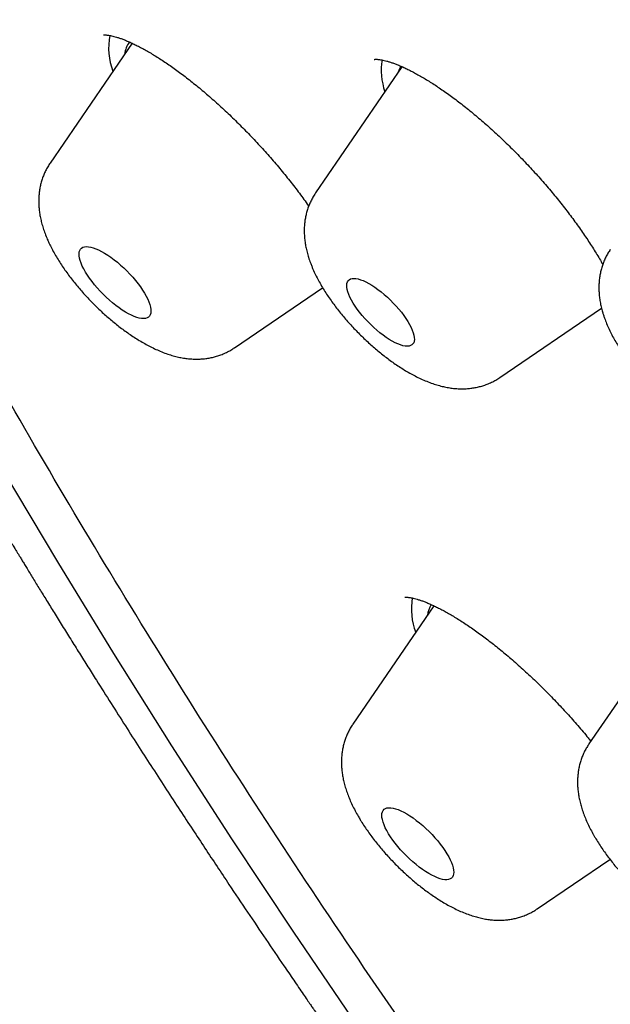
# Model space of a CAD drawing. Units: millimetres. Extents: x 8 to 436, y 12 to 574.
# Drawn here: x 335 to 341, y 212 to 221 of the extents above; entities that cross this region are included whole.
import ezdxf

# ---------------------------------------------------------------- set-up
doc = ezdxf.new("R2010")
doc.units = ezdxf.units.MM

msp = doc.modelspace()

# ---------------------------------------------------------------- linework, layer by layer
at = {"color": 7, "linetype": 'Continuous', "lineweight": 30}
for p, q in [((336.2246, 220.9973), (335.4575, 219.8774)), ((338.7477, 220.7782), (337.9405, 219.5996)), ((337.94, 219.5989), (337.9405, 219.5996)), ((337.1812, 218.1495), (338.0057, 218.7113)), ((339.6642, 217.8718), (340.6142, 218.5191)), ((340.6156, 218.5152), (340.6106, 218.5167)), ((339.0466, 215.7364), (338.2889, 214.63)), ((341.2945, 215.6097), (340.4965, 214.4445)), ((340.0125, 212.9022), (340.6925, 213.3655))]:
    msp.add_line(p, q, dxfattribs=at)
at = {"color": 7, "linetype": 'Continuous', "lineweight": 30, "flags": 128}
for points in [[(342.9609, 205.5931), (342.2542, 206.4839), (341.5619, 207.3747), (340.8844, 208.2649), (340.2222, 209.1539), (339.5758, 210.041), (338.9456, 210.9256), (338.332, 211.8072), (337.7355, 212.6851), (337.1565, 213.5588), (336.5953, 214.4276), (336.0524, 215.2909), (335.5281, 216.1482), (335.0228, 216.9988), (334.5368, 217.8422), (334.0704, 218.6779), (333.624, 219.5051), (333.198, 220.3234), (332.7925, 221.1322), (332.4078, 221.931)], [(336.3702, 218.6038), (336.3814, 218.5776), (336.3902, 218.5529), (336.3963, 218.5298), (336.3997, 218.5086), (336.4004, 218.4894), (336.3984, 218.4723), (336.3937, 218.4576), (336.3864, 218.4453), (336.3765, 218.4355), (336.364, 218.4283), (336.3492, 218.4238), (336.332, 218.422), (336.3127, 218.4229), (336.2914, 218.4265), (336.2683, 218.4328), (336.2435, 218.4417), (336.2173, 218.4531), (336.1898, 218.4671), (336.1613, 218.4833), (336.1321, 218.5018), (336.1023, 218.5224), (336.0722, 218.5448), (336.042, 218.569), (336.012, 218.5947), (335.9824, 218.6218), (335.9535, 218.6499), (335.9255, 218.6789), (335.8986, 218.7086), (335.873, 218.7386), (335.849, 218.7689), (335.8267, 218.799), (335.8063, 218.8289), (335.788, 218.8581), (335.7719, 218.8866), (335.7582, 218.914), (335.7469, 218.9402), (335.7382, 218.9649), (335.7321, 218.988), (335.7287, 219.0092), (335.728, 219.0284), (335.7299, 219.0455), (335.7346, 219.0602), (335.742, 219.0725), (335.7519, 219.0823), (335.7643, 219.0895), (335.7792, 219.094), (335.7963, 219.0958), (335.8156, 219.0949), (335.8369, 219.0913), (335.8601, 219.085), (335.8849, 219.0761), (335.9111, 219.0647), (335.9385, 219.0507), (335.967, 219.0345), (335.9963, 219.016), (336.0261, 218.9954), (336.0562, 218.973), (336.0863, 218.9488), (336.1163, 218.9231), (336.1459, 218.896), (336.1748, 218.8679), (336.2028, 218.8389), (336.2297, 218.8092), (336.2553, 218.7791), (336.2793, 218.7489), (336.3016, 218.7188), (336.322, 218.6889), (336.3403, 218.6597), (336.3564, 218.6312), (336.3702, 218.6038)], [(338.8444, 218.3143), (338.8532, 218.2901), (338.8594, 218.2675), (338.863, 218.2468), (338.8638, 218.2281), (338.862, 218.2115), (338.8574, 218.1972), (338.8502, 218.1854), (338.8405, 218.176), (338.8282, 218.1693), (338.8135, 218.1652), (338.7966, 218.1639), (338.7775, 218.1652), (338.7565, 218.1692), (338.7336, 218.1759), (338.7092, 218.1852), (338.6834, 218.1971), (338.6565, 218.2113), (338.6286, 218.2279), (338.6, 218.2466), (338.571, 218.2673), (338.5417, 218.2898), (338.5125, 218.314), (338.4836, 218.3396), (338.4553, 218.3664), (338.4277, 218.3942), (338.4012, 218.4227), (338.3759, 218.4517), (338.352, 218.481), (338.3298, 218.5103), (338.3095, 218.5393), (338.2912, 218.5678), (338.2751, 218.5956), (338.2613, 218.6224), (338.25, 218.648), (338.2412, 218.6722), (338.235, 218.6948), (338.2314, 218.7155), (338.2306, 218.7343), (338.2324, 218.7508), (338.237, 218.7651), (338.2442, 218.777), (338.2539, 218.7863), (338.2662, 218.793), (338.2809, 218.7971), (338.2978, 218.7984), (338.3169, 218.7971), (338.3379, 218.7931), (338.3608, 218.7864), (338.3852, 218.7771), (338.411, 218.7653), (338.4379, 218.751), (338.4658, 218.7345), (338.4944, 218.7158), (338.5234, 218.695), (338.5527, 218.6725), (338.5819, 218.6483), (338.6108, 218.6227), (338.6391, 218.5959), (338.6667, 218.5682), (338.6932, 218.5396), (338.7185, 218.5106), (338.7424, 218.4813), (338.7646, 218.4521), (338.7849, 218.423), (338.8032, 218.3945), (338.8193, 218.3667), (338.8331, 218.3399), (338.8444, 218.3143)], [(339.6642, 217.8718), (339.6613, 217.8699), (339.661, 217.8697)], [(339.1684, 213.4178), (339.1849, 213.3891), (339.1991, 213.3615), (339.2109, 213.335), (339.2201, 213.31), (339.2267, 213.2866), (339.2306, 213.2651), (339.2318, 213.2455), (339.2303, 213.228), (339.2262, 213.2128), (339.2193, 213.2001), (339.2099, 213.1898), (339.1979, 213.1821), (339.1835, 213.1771), (339.1668, 213.1748), (339.1478, 213.1752), (339.1269, 213.1783), (339.1041, 213.1841), (339.0796, 213.1925), (339.0536, 213.2035), (339.0264, 213.2169), (338.9981, 213.2328), (338.969, 213.2508), (338.9393, 213.271), (338.9092, 213.2931), (338.879, 213.317), (338.849, 213.3425), (338.8193, 213.3693), (338.7903, 213.3972), (338.762, 213.4261), (338.7349, 213.4556), (338.7091, 213.4856), (338.6847, 213.5159), (338.6621, 213.546), (338.6413, 213.576), (338.6226, 213.6053), (338.6061, 213.634), (338.5919, 213.6616), (338.5802, 213.6881), (338.571, 213.7131), (338.5644, 213.7365), (338.5605, 213.758), (338.5592, 213.7776), (338.5607, 213.7951), (338.5649, 213.8103), (338.5717, 213.823), (338.5812, 213.8333), (338.5932, 213.841), (338.6076, 213.846), (338.6243, 213.8483), (338.6432, 213.8479), (338.6642, 213.8448), (338.687, 213.8391), (338.7115, 213.8306), (338.7374, 213.8196), (338.7647, 213.8062), (338.793, 213.7903), (338.8221, 213.7723), (338.8518, 213.7521), (338.8819, 213.73), (338.912, 213.7061), (338.9421, 213.6806), (338.9718, 213.6538), (339.0008, 213.6259), (339.029, 213.597), (339.0561, 213.5675), (339.082, 213.5375), (339.1063, 213.5072), (339.129, 213.4771), (339.1497, 213.4471), (339.1684, 213.4178)]]:
    msp.add_lwpolyline(points, dxfattribs=at)
at = {"color": 7, "linetype": 'Continuous', "lineweight": 30}
for centre, radius, start, end in [((336.5921, 220.9499), 0.5881, 168.14219, 201.45543), ((336.3859, 220.8731), 0.2317, 144.01924, 174.29413), ((339.1558, 220.7444), 0.6022, 170.68557, 199.3856), ((338.9242, 220.6686), 0.2189, 148.20896, 164.15012), ((339.4587, 215.7077), 0.6228, 170.52266, 200.70837), ((339.2305, 215.622), 0.2453, 149.08587, 173.71939)]:
    msp.add_arc(centre, radius, start, end, dxfattribs=at)
for points, knots in [([(331.0183, 241.4259), (331.0076, 241.4153), (330.988, 241.3957), (330.962, 241.3698), (330.9417, 241.3494), (330.9266, 241.3341), (330.9067, 241.3141), (330.8803, 241.2872), (330.8479, 241.254), (330.8154, 241.2202), (330.7837, 241.187), (330.7541, 241.1557), (330.7278, 241.1277), (330.7021, 241.1), (330.6752, 241.0707), (330.6458, 241.0385), (330.6153, 241.0047), (330.5838, 240.9693), (330.5517, 240.9329), (330.5204, 240.8969), (330.4903, 240.8619), (330.4606, 240.8269), (330.4299, 240.7905), (330.3975, 240.7515), (330.365, 240.7117), (330.3339, 240.6733), (330.3054, 240.6376), (330.2787, 240.6037), (330.255, 240.5734), (330.2329, 240.5448), (330.2114, 240.5168), (330.1879, 240.4858), (330.1631, 240.4527), (330.1388, 240.42), (330.1168, 240.3901), (330.0975, 240.3634), (330.0808, 240.3404), (330.066, 240.3197), (330.0521, 240.3002), (330.037, 240.2788), (330.0212, 240.2564), (330.0046, 240.2326), (329.9885, 240.2092), (329.9729, 240.1865), (329.9589, 240.1659), (329.9464, 240.1474), (329.9349, 240.1303), (329.924, 240.1141), (329.9125, 240.0967), (329.8994, 240.0768), (329.884, 240.0535), (329.8681, 240.0291), (329.8528, 240.0053), (329.8399, 239.9852), (329.829, 239.9681), (329.8194, 239.953), (329.8094, 239.9371), (329.7983, 239.9195), (329.7862, 239.9), (329.774, 239.8804), (329.7626, 239.8618), (329.7516, 239.8437), (329.7398, 239.8244), (329.7271, 239.8034), (329.7147, 239.7826), (329.7039, 239.7646), (329.6945, 239.7486), (329.6851, 239.7328), (329.6745, 239.7147), (329.6633, 239.6954), (329.6525, 239.6768), (329.6431, 239.6604), (329.6344, 239.6452), (329.6256, 239.6298), (329.616, 239.6128), (329.606, 239.5951), (329.5965, 239.5781), (329.5881, 239.5631), (329.5798, 239.548), (329.5703, 239.5309), (329.5591, 239.5105), (329.5476, 239.4893), (329.537, 239.4697), (329.5277, 239.4523), (329.5184, 239.4349), (329.5079, 239.4151), (329.4968, 239.3939), (329.4864, 239.3741), (329.4776, 239.3572), (329.4695, 239.3415), (329.4608, 239.3245), (329.4509, 239.3052), (329.441, 239.2856), (329.4319, 239.2677), (329.424, 239.252), (329.4163, 239.2364), (329.4076, 239.219), (329.3979, 239.1993), (329.3882, 239.1796), (329.3796, 239.1618), (329.3718, 239.1458), (329.364, 239.1295), (329.3551, 239.111), (329.3456, 239.0909), (329.3364, 239.0714), (329.3284, 239.0543), (329.3211, 239.0386), (329.3137, 239.0226), (329.3055, 239.0048), (329.2969, 238.9861), (329.2884, 238.9675), (329.2805, 238.9501), (329.2729, 238.9331), (329.2649, 238.9153), (329.2559, 238.8949), (329.2413, 238.8618), (329.2225, 238.8186), (329.1993, 238.7642), (329.1763, 238.7092), (329.1529, 238.6523), (329.1307, 238.5971), (329.1104, 238.5456), (329.0909, 238.4953), (329.0757, 238.4551), (329.0631, 238.4215), (329.0531, 238.3947), (329.0415, 238.3633), (329.0294, 238.3298), (329.018, 238.2979), (329.0074, 238.2681), (328.997, 238.2384), (328.9869, 238.2093), (328.9776, 238.1824), (328.9696, 238.1588), (328.9616, 238.1351), (328.9528, 238.1084), (328.9433, 238.0799), (328.9342, 238.0519), (328.9252, 238.0241), (328.9158, 237.9947), (328.906, 237.9633), (328.8963, 237.9323), (328.8867, 237.9013), (328.8767, 237.8681), (328.8671, 237.8361), (328.8586, 237.8076), (328.8521, 237.7854), (328.8468, 237.7668), (328.8418, 237.7497), (328.8366, 237.7315), (328.8306, 237.7103), (328.8236, 237.6854), (328.8159, 237.6578), (328.808, 237.6289), (328.8006, 237.6017), (328.7942, 237.5779), (328.7885, 237.5563), (328.7828, 237.5347), (328.7764, 237.5105), (328.7696, 237.484), (328.7617, 237.4531), (328.7534, 237.4201), (328.7447, 237.3849), (328.7362, 237.3498), (328.7277, 237.3143), (328.7178, 237.2726), (328.7071, 237.2261), (328.6956, 237.1749), (328.6863, 237.1327), (328.6786, 237.0971), (328.6718, 237.0653), (328.6643, 237.0295), (328.6567, 236.9923), (328.6498, 236.9579), (328.6438, 236.9277), (328.6388, 236.902), (328.6342, 236.8782), (328.6295, 236.8539), (328.6245, 236.8271), (328.6192, 236.7986), (328.6134, 236.7668), (328.6074, 236.7336), (328.6013, 236.6987), (328.5955, 236.6647), (328.5888, 236.625), (328.5811, 236.5789), (328.5726, 236.5253), (328.564, 236.4697), (328.5557, 236.4145), (328.5481, 236.3616), (328.5409, 236.3103), (328.5336, 236.2562), (328.5261, 236.1989), (328.5189, 236.1408), (328.5125, 236.0873), (328.5072, 236.041), (328.5026, 235.9995), (328.4982, 235.9593), (328.4936, 235.9154), (328.4888, 235.8674), (328.4839, 235.8168), (328.4792, 235.7659), (328.4749, 235.7165), (328.471, 235.6694), (328.4675, 235.6256), (328.4644, 235.5854), (328.4616, 235.5478), (328.4593, 235.5153), (328.4573, 235.4858), (328.4555, 235.4578), (328.4535, 235.4262), (328.4513, 235.3907), (328.4491, 235.3533), (328.4471, 235.3159), (328.4448, 235.2736), (328.4426, 235.2267), (328.4403, 235.176), (328.4384, 235.1293), (328.4368, 235.0885), (328.4355, 235.051), (328.4343, 235.0136), (328.4331, 234.9738), (328.4318, 234.923), (328.4304, 234.8623), (328.4291, 234.791), (328.4282, 234.7182), (328.4278, 234.6551), (328.4276, 234.6026), (328.4276, 234.5612), (328.4277, 234.5188), (328.428, 234.4777), (328.4283, 234.4377), (328.4287, 234.4008), (328.4292, 234.3658), (328.4297, 234.3321), (328.4302, 234.2998), (328.4309, 234.2685), (328.4315, 234.2395), (328.4322, 234.2116), (328.4329, 234.1826), (328.4338, 234.1495), (328.4349, 234.1117), (328.4363, 234.0696), (328.4379, 234.0246), (328.4395, 233.9809), (328.4412, 233.9404), (328.4427, 233.9051), (328.4441, 233.8736), (328.4456, 233.8413), (328.4474, 233.806), (328.4495, 233.7651), (328.4519, 233.7206), (328.4546, 233.6723), (328.4576, 233.6223), (328.4607, 233.5732), (328.4637, 233.5274), (328.4667, 233.4837), (328.4698, 233.44), (328.4731, 233.3948), (328.4767, 233.3472), (328.4807, 233.2965), (328.4852, 233.2424), (328.4899, 233.1869), (328.4948, 233.1313), (328.4997, 233.0777), (328.5045, 233.0269), (328.5091, 232.9801), (328.5133, 232.9375), (328.5172, 232.8989), (328.5208, 232.8651), (328.5238, 232.8358), (328.5266, 232.8104), (328.5293, 232.7853), (328.5324, 232.7572), (328.5361, 232.7234), (328.5403, 232.6867), (328.5447, 232.6483), (328.5492, 232.6098), (328.554, 232.5694), (328.5591, 232.5281), (328.564, 232.4883), (328.5685, 232.4526), (328.5722, 232.423), (328.5756, 232.397), (328.5789, 232.3715), (328.5826, 232.3431), (328.5869, 232.3114), (328.5914, 232.2775), (328.597, 232.2363), (328.6036, 232.189), (328.6111, 232.1359), (328.6184, 232.085), (328.6252, 232.0387), (328.6308, 232.0013), (328.6352, 231.9722), (328.6387, 231.9486), (328.6423, 231.9254), (328.646, 231.9011), (328.6507, 231.8707), (328.6565, 231.8338), (328.6634, 231.7898), (328.671, 231.7427), (328.6793, 231.6921), (328.6884, 231.6368), (328.699, 231.5739), (328.7113, 231.5022), (328.7255, 231.4213), (328.7414, 231.3324), (328.7549, 231.2584), (328.7654, 231.2018), (328.7721, 231.1666), (328.7783, 231.1338), (328.7837, 231.1052), (328.7883, 231.0813), (328.792, 231.0621), (328.795, 231.0466), (328.7977, 231.0329), (328.8014, 231.014), (328.8065, 230.9876), (328.8135, 230.9521), (328.8217, 230.9111), (328.8309, 230.8654), (328.8506, 230.7681), (328.8853, 230.6018), (328.9218, 230.4343), (328.9483, 230.3159), (328.9593, 230.2674), (328.9697, 230.2221), (328.9788, 230.1823), (328.9868, 230.1478), (328.9936, 230.1184), (328.9997, 230.0925), (329.005, 230.0701), (329.0094, 230.0513), (329.0131, 230.0357), (329.0167, 230.0207), (329.0211, 230.0019), (329.0273, 229.976), (329.0355, 229.9419), (329.0453, 229.901), (329.0565, 229.8553), (329.0683, 229.807), (329.0953, 229.6975), (329.1364, 229.5346), (329.1926, 229.3192), (329.235, 229.1616), (329.2643, 229.0546), (329.2797, 228.9985), (329.2945, 228.9456), (329.308, 228.8972), (329.3202, 228.8537), (329.3313, 228.8145), (329.3426, 228.7749), (329.3551, 228.7311), (329.3699, 228.6796), (329.3868, 228.6213), (329.4055, 228.5571), (329.4333, 228.4624), (329.4704, 228.338), (329.5173, 228.1835), (329.5562, 228.0575), (329.5861, 227.9617), (329.6058, 227.899), (329.6248, 227.8393), (329.6423, 227.7843), (329.6583, 227.7345), (329.6726, 227.6899), (329.6854, 227.6505), (329.6965, 227.6164), (329.7059, 227.5874), (329.7148, 227.5604), (329.7242, 227.5316), (329.7352, 227.4981), (329.7479, 227.4595), (329.7619, 227.4174), (329.7766, 227.373), (329.7918, 227.3276), (329.8129, 227.2649), (329.8402, 227.1839), (329.8747, 227.0829), (329.9113, 226.9767), (329.9506, 226.8636), (329.9945, 226.7389), (330.0433, 226.6018), (330.0855, 226.4844), (330.1179, 226.3954), (330.1383, 226.3396), (330.1568, 226.2893), (330.1737, 226.2433), (330.1889, 226.2022), (330.2022, 226.1665), (330.2126, 226.1384), (330.2204, 226.1177), (330.2267, 226.1006), (330.2335, 226.0825), (330.2422, 226.0591), (330.2535, 226.029), (330.2675, 225.992), (330.2842, 225.9477), (330.3035, 225.8967), (330.3255, 225.8389), (330.35, 225.7747), (330.3976, 225.651), (330.4672, 225.4718), (330.5588, 225.2404), (330.6495, 225.0147), (330.7204, 224.8413), (330.7703, 224.7203), (330.7986, 224.652), (330.8247, 224.5894), (330.8485, 224.5325), (330.8698, 224.4817), (330.8887, 224.4368), (330.9055, 224.3969), (330.9213, 224.3595), (330.9376, 224.3212), (330.9551, 224.28), (330.9745, 224.2345), (330.9959, 224.1845), (331.0197, 224.1289), (331.046, 224.0679), (331.0767, 223.9967), (331.1123, 223.9148), (331.1529, 223.8219), (331.1957, 223.7243), (331.2776, 223.5388), (331.3996, 223.2664), (331.5252, 222.9916), (331.6125, 222.8027), (331.659, 222.7029), (331.7033, 222.6081), (331.7449, 222.5196), (331.7837, 222.4373), (331.8198, 222.3613), (331.8482, 222.3016), (331.8691, 222.2577), (331.8823, 222.23), (331.8926, 222.2086), (331.8997, 222.1937), (331.9054, 222.1819), (331.912, 222.168), (331.9215, 222.1483), (331.9342, 222.1217), (331.9501, 222.0887), (331.9696, 222.0483), (331.9929, 222.0001), (332.0201, 221.9438), (332.0507, 221.8809), (332.0833, 221.8138), (332.1169, 221.7451), (332.1506, 221.6764), (332.2344, 221.5061), (332.3445, 221.2848), (332.4817, 221.0125), (332.5934, 220.7932), (332.7042, 220.5778), (332.8129, 220.3683), (332.9187, 220.1663), (332.9998, 220.0128), (333.0565, 219.9058), (333.0889, 219.8449), (333.1189, 219.7888), (333.1453, 219.7393), (333.168, 219.697), (333.1869, 219.6618), (333.204, 219.6299), (333.2207, 219.599), (333.2389, 219.5651), (333.2592, 219.5274), (333.2828, 219.4838), (333.3101, 219.4335), (333.341, 219.3765), (333.3769, 219.3103), (333.4182, 219.2346), (333.4652, 219.1487), (333.5168, 219.0547), (333.5731, 218.9525), (333.6759, 218.7668), (333.8249, 218.4998), (334.0207, 218.1534), (334.2242, 217.7979), (334.4356, 217.4333), (334.6012, 217.1515), (334.7139, 216.9613), (334.7719, 216.8637), (334.8282, 216.7692), (334.8811, 216.6807), (334.9292, 216.6006), (334.9722, 216.5291), (335.0101, 216.4662), (335.0428, 216.412), (335.0704, 216.3664), (335.0927, 216.3295), (335.1098, 216.3013), (335.1208, 216.2832), (335.1273, 216.2726), (335.1319, 216.265), (335.1384, 216.2543), (335.1482, 216.2381), (335.1615, 216.2163), (335.1781, 216.1889), (335.1976, 216.1569), (335.2192, 216.1215), (335.2528, 216.0665), (335.2993, 215.9904), (335.3602, 215.8911), (335.4259, 215.7843), (335.4965, 215.67), (335.5716, 215.5489), (335.6502, 215.4226), (335.7304, 215.2944), (335.8105, 215.1667), (335.9092, 215.01), (336.0258, 214.8258), (336.1595, 214.616), (336.289, 214.4141), (336.4173, 214.2152), (336.5441, 214.0197), (336.669, 213.8283), (336.7887, 213.6458), (336.9044, 213.4704), (337.0175, 213.2997), (337.1502, 213.1005), (337.3021, 212.8737), (337.4729, 212.6205), (337.6018, 212.4308), (337.689, 212.3031), (337.7352, 212.2354), (337.7804, 212.1695), (337.8223, 212.1083), (337.8591, 212.0548), (337.8892, 212.0111), (337.9127, 211.9769), (337.9299, 211.952), (337.9428, 211.9333), (337.9542, 211.9167), (337.9714, 211.8919), (337.9965, 211.8555), (338.0302, 211.8068), (338.0686, 211.7513), (338.1115, 211.6894), (338.164, 211.6139), (338.227, 211.5234), (338.3016, 211.4165), (338.3838, 211.2992), (338.4736, 211.1714), (338.5705, 211.0339), (338.6744, 210.887), (338.7854, 210.7307), (338.9042, 210.5642), (339.0635, 210.3418), (339.2603, 210.0686), (339.4918, 209.75), (339.721, 209.437), (339.9643, 209.1071), (340.2214, 208.7613), (340.492, 208.4007), (340.7582, 208.0487), (341.0199, 207.7055), (341.2769, 207.3711), (341.5025, 207.0797), (341.6973, 206.8297), (341.8619, 206.6194), (342.024, 206.4132), (342.1838, 206.2111), (342.341, 206.0129), (342.4971, 205.8171), (342.6441, 205.6333), (342.7851, 205.4579), (342.9215, 205.2888), (343.0645, 205.1121), (343.2141, 204.928), (343.3696, 204.7375), (343.5307, 204.5408), (343.6976, 204.338), (343.8712, 204.1281), (344.0528, 203.9093), (344.2426, 203.6818), (344.4408, 203.4454), (344.6463, 203.2016), (344.8591, 202.9504), (345.0794, 202.6918), (345.3071, 202.4259), (345.5534, 202.14), (345.8191, 201.8335), (346.1051, 201.5057), (346.4012, 201.1687), (346.7075, 200.8227), (347.0221, 200.4698), (347.345, 200.1102), (347.6762, 199.7442), (348.0176, 199.3698), (348.3565, 199.0013), (348.6919, 198.6391), (349.0232, 198.284), (349.363, 197.9226), (349.7113, 197.5549), (350.0682, 197.181), (350.4337, 196.8011), (350.8078, 196.4153), (351.1842, 196.0303), (351.5624, 195.6465), (351.9423, 195.264), (352.3301, 194.8767), (352.7259, 194.4847), (353.1297, 194.088), (353.5335, 193.6947), (353.9369, 193.305), (354.3396, 192.9192), (354.7495, 192.5298), (355.1665, 192.1369), (355.5906, 191.7409), (356.0218, 191.3417), (356.46, 190.9395), (356.9054, 190.5347), (357.3577, 190.1271), (357.8143, 189.7199), (358.2103, 189.3693), (358.4536, 189.1567), (358.5439, 189.0778)], [0, 0, 0, 0, 0.000629, 0.001157, 0.001584, 0.001916, 0.002234, 0.00314, 0.004126, 0.005115, 0.006167, 0.007203, 0.008063, 0.008852, 0.009866, 0.010903, 0.012004, 0.013184, 0.014397, 0.015609, 0.016766, 0.017881, 0.019092, 0.020399, 0.021764, 0.023046, 0.024234, 0.025312, 0.02637, 0.027229, 0.028131, 0.029134, 0.030272, 0.031379, 0.032337, 0.033188, 0.033972, 0.034574, 0.035203, 0.035866, 0.036644, 0.037371, 0.038163, 0.038895, 0.03955, 0.04013, 0.040672, 0.041187, 0.041674, 0.04233, 0.043078, 0.043894, 0.044648, 0.045325, 0.045795, 0.046265, 0.046747, 0.047295, 0.047919, 0.048574, 0.049133, 0.04966, 0.050255, 0.050939, 0.05162, 0.052188, 0.052615, 0.053088, 0.053653, 0.054295, 0.054875, 0.055363, 0.055786, 0.056238, 0.056768, 0.057358, 0.057892, 0.058347, 0.058735, 0.059263, 0.059903, 0.060603, 0.061201, 0.061688, 0.062182, 0.062785, 0.063476, 0.064094, 0.064568, 0.064993, 0.0655, 0.066099, 0.066731, 0.067265, 0.067709, 0.068137, 0.068652, 0.06927, 0.069889, 0.070415, 0.07085, 0.071307, 0.071857, 0.072494, 0.073087, 0.073588, 0.074009, 0.07447, 0.074998, 0.075578, 0.076115, 0.07664, 0.077101, 0.077604, 0.078206, 0.078882, 0.080498, 0.081974, 0.08361, 0.085267, 0.086891, 0.088365, 0.089691, 0.091198, 0.091815, 0.09254, 0.093487, 0.094496, 0.095394, 0.096187, 0.097003, 0.097891, 0.098643, 0.099267, 0.099877, 0.100637, 0.101502, 0.102273, 0.102974, 0.103826, 0.10473, 0.105589, 0.106405, 0.107313, 0.108342, 0.10906, 0.109673, 0.110175, 0.110592, 0.111084, 0.111678, 0.112339, 0.113132, 0.113948, 0.114711, 0.115358, 0.1159, 0.116471, 0.117129, 0.117875, 0.118643, 0.119649, 0.120557, 0.121495, 0.122492, 0.12343, 0.12486, 0.126246, 0.127553, 0.12825, 0.129099, 0.130099, 0.131113, 0.132068, 0.132847, 0.133519, 0.134105, 0.13474, 0.135451, 0.136234, 0.137004, 0.137973, 0.138854, 0.139738, 0.140643, 0.141973, 0.143362, 0.144842, 0.146312, 0.14767, 0.148954, 0.150294, 0.15186, 0.15338, 0.154769, 0.155976, 0.156933, 0.157946, 0.159053, 0.160288, 0.161606, 0.1629, 0.164153, 0.165344, 0.166462, 0.167462, 0.168375, 0.169288, 0.169906, 0.170591, 0.171382, 0.172279, 0.173246, 0.174177, 0.175065, 0.176399, 0.17766, 0.178826, 0.179855, 0.180678, 0.181599, 0.182609, 0.183614, 0.185331, 0.187057, 0.188834, 0.190638, 0.191646, 0.192644, 0.193642, 0.194712, 0.195614, 0.196529, 0.197369, 0.198134, 0.198946, 0.199689, 0.20038, 0.20102, 0.201687, 0.202453, 0.203379, 0.204384, 0.20545, 0.206574, 0.207485, 0.208321, 0.209064, 0.209714, 0.2106, 0.211554, 0.212591, 0.213725, 0.214942, 0.216098, 0.217155, 0.218137, 0.219146, 0.220193, 0.22128, 0.22245, 0.223703, 0.225017, 0.226277, 0.227533, 0.228698, 0.229765, 0.230736, 0.231612, 0.232398, 0.233041, 0.233608, 0.234124, 0.234751, 0.235516, 0.236415, 0.237243, 0.238111, 0.239019, 0.239968, 0.240897, 0.241698, 0.24237, 0.242886, 0.243446, 0.244081, 0.244792, 0.24557, 0.246356, 0.247548, 0.248729, 0.249891, 0.250924, 0.251794, 0.252362, 0.252851, 0.253357, 0.253895, 0.254463, 0.255366, 0.256337, 0.257376, 0.258484, 0.259681, 0.26102, 0.262611, 0.264366, 0.266284, 0.268367, 0.269139, 0.269923, 0.270631, 0.271242, 0.271754, 0.272163, 0.272478, 0.272746, 0.273048, 0.273689, 0.274447, 0.275323, 0.276317, 0.277374, 0.281549, 0.286914, 0.287975, 0.289015, 0.289966, 0.290825, 0.291513, 0.292128, 0.292668, 0.293134, 0.293526, 0.293844, 0.294113, 0.294462, 0.295021, 0.295729, 0.296585, 0.297571, 0.298578, 0.299586, 0.30437, 0.308651, 0.312836, 0.314013, 0.315173, 0.316251, 0.31723, 0.318108, 0.318888, 0.319605, 0.320504, 0.32154, 0.322713, 0.324022, 0.325408, 0.328406, 0.331485, 0.334643, 0.335906, 0.337174, 0.338361, 0.339445, 0.340425, 0.341301, 0.342075, 0.342744, 0.34331, 0.343785, 0.344332, 0.345004, 0.345752, 0.346599, 0.347471, 0.348355, 0.349252, 0.351141, 0.353085, 0.355133, 0.357318, 0.35964, 0.362351, 0.365227, 0.36639, 0.367463, 0.368423, 0.369269, 0.370095, 0.370774, 0.371308, 0.371696, 0.371957, 0.372284, 0.372727, 0.373287, 0.373999, 0.374838, 0.375805, 0.3769, 0.378122, 0.379445, 0.383904, 0.388239, 0.39245, 0.396537, 0.397908, 0.399173, 0.40033, 0.401381, 0.402324, 0.403145, 0.403864, 0.404526, 0.405212, 0.40598, 0.4068, 0.407719, 0.408738, 0.409858, 0.411079, 0.412647, 0.414355, 0.416167, 0.417985, 0.424484, 0.430994, 0.432856, 0.434669, 0.436368, 0.437953, 0.439425, 0.440782, 0.442025, 0.442619, 0.443126, 0.443507, 0.443763, 0.443922, 0.44414, 0.444502, 0.444976, 0.445564, 0.446263, 0.447136, 0.448137, 0.449268, 0.450488, 0.451708, 0.452924, 0.454137, 0.460746, 0.464628, 0.468473, 0.472254, 0.475901, 0.479409, 0.482777, 0.48388, 0.48496, 0.485938, 0.486792, 0.487522, 0.488129, 0.488614, 0.489172, 0.489729, 0.490367, 0.49112, 0.491986, 0.492967, 0.494062, 0.495399, 0.496873, 0.498486, 0.500238, 0.502127, 0.508022, 0.513917, 0.519811, 0.526109, 0.532406, 0.534055, 0.535704, 0.537326, 0.538815, 0.540158, 0.541356, 0.542408, 0.543316, 0.544077, 0.544694, 0.545166, 0.545492, 0.545605, 0.545698, 0.545871, 0.546142, 0.54651, 0.546965, 0.547514, 0.548114, 0.548737, 0.550269, 0.551924, 0.553704, 0.555607, 0.557634, 0.559746, 0.561905, 0.564023, 0.566098, 0.5697, 0.573169, 0.576503, 0.579703, 0.583009, 0.586159, 0.589153, 0.592005, 0.5948, 0.597554, 0.601797, 0.605938, 0.609976, 0.611088, 0.612192, 0.613289, 0.614313, 0.615186, 0.615907, 0.616448, 0.616855, 0.617126, 0.617363, 0.617663, 0.618343, 0.619141, 0.620044, 0.621052, 0.622165, 0.623734, 0.625473, 0.627381, 0.62946, 0.631709, 0.634083, 0.636621, 0.639323, 0.642189, 0.647444, 0.652604, 0.65767, 0.66264, 0.668609, 0.674435, 0.680118, 0.685657, 0.691054, 0.696307, 0.699764, 0.703156, 0.706483, 0.709745, 0.712942, 0.716074, 0.719229, 0.721839, 0.724571, 0.727425, 0.730401, 0.7335, 0.736662, 0.739942, 0.74334, 0.746857, 0.750566, 0.754398, 0.758353, 0.762431, 0.766631, 0.770954, 0.7754, 0.78059, 0.785937, 0.791443, 0.797106, 0.802926, 0.808797, 0.814819, 0.820994, 0.827321, 0.833099, 0.838999, 0.845019, 0.851162, 0.857425, 0.863811, 0.870317, 0.876946, 0.883357, 0.889878, 0.896509, 0.90325, 0.9101, 0.91706, 0.923723, 0.930483, 0.937341, 0.944296, 0.951349, 0.958499, 0.965746, 0.973091, 0.980534, 0.988073, 0.995573, 1, 1, 1, 1]), ([(364.136, 185.2064), (364.0696, 185.2562), (363.1028, 185.9828), (361.2503, 187.4995), (358.5999, 189.7468), (355.9996, 192.0945), (353.4448, 194.5276), (350.9511, 197.0361), (348.5339, 199.6033), (346.208, 202.2137), (343.9879, 204.8511), (341.8871, 207.4992), (339.9187, 210.1417), (338.0948, 212.7624), (336.4266, 215.345), (334.9244, 217.8737), (333.5975, 220.3329), (332.4541, 222.7073), (331.5011, 224.9824), (330.7446, 227.1441), (330.1891, 229.1792), (329.838, 231.075), (329.6936, 232.8198), (329.7567, 234.403), (330.027, 235.8147), (330.5027, 237.0463), (331.181, 238.0901), (332.0576, 238.9397), (333.1272, 239.59), (334.3831, 240.0368), (335.8176, 240.2774), (337.4219, 240.3103), (339.1861, 240.1354), (341.0993, 239.7536), (343.1497, 239.1675), (345.3247, 238.3804), (347.6106, 237.3981), (349.9946, 236.2225), (352.4241, 234.8952), (354.0858, 233.8733), (354.8997, 233.3728)], [0, 0, 0, 0, 0.002037, 0.029691, 0.056674, 0.083657, 0.11064, 0.137623, 0.164606, 0.191589, 0.218572, 0.245555, 0.272538, 0.299521, 0.326504, 0.353487, 0.38047, 0.407453, 0.434436, 0.461419, 0.488402, 0.515385, 0.542368, 0.569351, 0.596334, 0.623316, 0.650299, 0.677282, 0.704265, 0.731248, 0.758231, 0.785214, 0.812197, 0.83918, 0.866163, 0.893146, 0.920129, 0.947112, 0.974095, 1, 1, 1, 1]), ([(335.9556, 221.0745), (335.9559, 221.0746), (335.9565, 221.0747), (335.9614, 221.0752), (335.9693, 221.0754), (335.9803, 221.075), (335.9943, 221.0737), (336.0112, 221.0712), (336.0312, 221.0673), (336.0538, 221.0619), (336.0792, 221.0547), (336.107, 221.0457), (336.1374, 221.0347), (336.1703, 221.0216), (336.2056, 221.0063), (336.2432, 220.9888), (336.2828, 220.9691), (336.3243, 220.9472), (336.3674, 220.923), (336.412, 220.8968), (336.4578, 220.8685), (336.505, 220.8382), (336.5536, 220.8056), (336.6036, 220.7708), (336.6547, 220.734), (336.7068, 220.6951), (336.7596, 220.6544), (336.8129, 220.612), (336.8664, 220.5681), (336.92, 220.5228), (336.9738, 220.4761), (337.0279, 220.4278), (337.0822, 220.378), (337.1367, 220.3267), (337.1911, 220.2741), (337.2453, 220.2204), (337.299, 220.1659), (337.3519, 220.1107), (337.404, 220.055), (337.4552, 219.9989), (337.5056, 219.9422), (337.5554, 219.8848), (337.6043, 219.827), (337.6522, 219.7688), (337.699, 219.7104), (337.7445, 219.6522), (337.7885, 219.5942), (337.8309, 219.5366), (337.8597, 219.4967), (337.874, 219.4762), (337.8751, 219.4745)], [0, 0, 0, 0, 0.018576, 0.036914, 0.055045, 0.073164, 0.091368, 0.109754, 0.128375, 0.147836, 0.166656, 0.185922, 0.205595, 0.22564, 0.246018, 0.266684, 0.287592, 0.308693, 0.32994, 0.3513, 0.372576, 0.393964, 0.415647, 0.437568, 0.459672, 0.481903, 0.504205, 0.526523, 0.548788, 0.570981, 0.593121, 0.615386, 0.637825, 0.660392, 0.683039, 0.705716, 0.728365, 0.750933, 0.773376, 0.795691, 0.81807, 0.840567, 0.863127, 0.88572, 0.908313, 0.930868, 0.953356, 0.975747, 0.998014, 1, 1, 1, 1]), ([(338.4882, 220.8463), (338.4882, 220.8463), (338.4883, 220.8463), (338.4921, 220.8469), (338.4991, 220.8474), (338.5093, 220.8475), (338.5225, 220.8468), (338.5387, 220.845), (338.5578, 220.842), (338.5798, 220.8374), (338.6044, 220.8312), (338.6314, 220.8232), (338.6608, 220.8133), (338.6925, 220.8016), (338.7268, 220.7876), (338.7635, 220.7714), (338.8024, 220.753), (338.8435, 220.7323), (338.8864, 220.7093), (338.931, 220.6841), (338.977, 220.6568), (339.024, 220.6276), (339.0722, 220.5963), (339.1215, 220.563), (339.172, 220.5275), (339.2237, 220.49), (339.2763, 220.4504), (339.3296, 220.409), (339.3834, 220.3659), (339.4376, 220.3211), (339.492, 220.2749), (339.5464, 220.2273), (339.6008, 220.1784), (339.6552, 220.1281), (339.7096, 220.0765), (339.7637, 220.0238), (339.8174, 219.9701), (339.8707, 219.9154), (339.9234, 219.8599), (339.9755, 219.8037), (340.0269, 219.7468), (340.0773, 219.6895), (340.1267, 219.6319), (340.1749, 219.5741), (340.2219, 219.5162), (340.2677, 219.4583), (340.3121, 219.4005), (340.3551, 219.3429), (340.3967, 219.2856), (340.4368, 219.2286), (340.4752, 219.1721), (340.5119, 219.1163), (340.5468, 219.0615), (340.5796, 219.0077), (340.6059, 218.9634), (340.6205, 218.9374), (340.6254, 218.9287)], [0, 0, 0, 0, 0.0119554, 0.0282112, 0.0443653, 0.0605407, 0.0768215, 0.0932668, 0.1099043, 0.1267379, 0.1437545, 0.1609723, 0.1778334, 0.1950449, 0.2126576, 0.230625, 0.2488965, 0.2674184, 0.2861353, 0.3049916, 0.3239326, 0.3429166, 0.3617494, 0.3807793, 0.4000011, 0.4193818, 0.4388881, 0.4584868, 0.4781454, 0.4978324, 0.5175124, 0.5371599, 0.5567303, 0.5764913, 0.5962645, 0.6160507, 0.6358513, 0.6556676, 0.6755013, 0.695355, 0.7152313, 0.7351129, 0.754919, 0.7746795, 0.7944113, 0.8141191, 0.8338068, 0.8534777, 0.8731349, 0.8927811, 0.9124182, 0.9320259, 0.9514399, 0.9708367, 0.9901786, 1, 1, 1, 1]), ([(335.4576, 219.8769), (335.4538, 219.8714), (335.4418, 219.8544), (335.4245, 219.824), (335.4057, 219.7862), (335.3897, 219.7473), (335.3765, 219.7074), (335.3659, 219.6668), (335.3581, 219.6256), (335.3529, 219.5837), (335.3504, 219.5413), (335.3504, 219.4982), (335.3531, 219.4544), (335.3585, 219.4097), (335.3667, 219.3637), (335.3778, 219.3163), (335.3922, 219.2673), (335.4099, 219.2166), (335.4283, 219.1709), (335.4414, 219.1422), (335.4466, 219.1308)], [0, 0, 0, 0, 0.024146, 0.075632, 0.12705, 0.178508, 0.230127, 0.28205, 0.334444, 0.387513, 0.441505, 0.496725, 0.55354, 0.612388, 0.673761, 0.738155, 0.805954, 0.877201, 0.95132, 1, 1, 1, 1]), ([(337.9408, 219.5994), (337.9377, 219.595), (337.9264, 219.5791), (337.9096, 219.55), (337.8904, 219.5123), (337.8742, 219.4735), (337.8607, 219.4337), (337.8499, 219.3932), (337.8418, 219.352), (337.8364, 219.3102), (337.8335, 219.2678), (337.8333, 219.2248), (337.8358, 219.1811), (337.8409, 219.1365), (337.8488, 219.0907), (337.8596, 219.0434), (337.8736, 218.9946), (337.8886, 218.9508), (337.8994, 218.9233), (337.9036, 218.9126)], [0, 0, 0, 0, 0.021055, 0.077296, 0.133451, 0.189638, 0.245986, 0.302649, 0.359807, 0.417678, 0.476527, 0.53668, 0.598532, 0.662553, 0.729274, 0.799244, 0.872902, 0.950347, 1, 1, 1, 1]), ([(335.4466, 219.1308), (335.4508, 219.1218), (335.4634, 219.0953), (335.4862, 219.0516), (335.5154, 219.0002), (335.5463, 218.9499), (335.5787, 218.9007), (335.6125, 218.8526), (335.6476, 218.8055), (335.6839, 218.7592), (335.7213, 218.7139), (335.7599, 218.6694), (335.7995, 218.6258), (335.84, 218.5831), (335.8815, 218.5414), (335.9239, 218.5006), (335.9672, 218.4609), (336.0112, 218.4223), (336.0559, 218.3848), (336.1015, 218.3486), (336.1478, 218.3136), (336.1949, 218.28), (336.2429, 218.2477), (336.2919, 218.2169), (336.3421, 218.1876), (336.3937, 218.16), (336.4469, 218.1342), (336.5018, 218.1106), (336.5558, 218.0906), (336.6078, 218.0745), (336.6565, 218.0623), (336.7038, 218.0531), (336.7496, 218.047), (336.7943, 218.0437), (336.838, 218.0431), (336.8809, 218.0451), (336.9229, 218.0498), (336.9642, 218.0571), (337.0046, 218.0671), (337.0455, 218.08), (337.0865, 218.0963), (337.1271, 218.1163), (337.1586, 218.1341), (337.1757, 218.1462), (337.1806, 218.1497)], [0, 0, 0, 0, 0.014292, 0.042455, 0.070063, 0.097088, 0.123557, 0.149542, 0.175125, 0.200384, 0.225389, 0.250202, 0.274877, 0.299464, 0.324009, 0.348557, 0.373139, 0.3978, 0.422586, 0.447551, 0.472754, 0.498262, 0.524155, 0.550522, 0.577467, 0.605095, 0.633493, 0.662666, 0.692423, 0.718514, 0.743394, 0.767047, 0.789612, 0.811268, 0.832192, 0.852533, 0.872415, 0.891937, 0.911176, 0.930192, 0.951039, 0.971603, 0.991875, 1, 1, 1, 1]), ([(340.6959, 219.0685), (340.6883, 219.057), (340.673, 219.0336), (340.6532, 218.9966), (340.6358, 218.9582), (340.6212, 218.9188), (340.6093, 218.8786), (340.6002, 218.8376), (340.5937, 218.7961), (340.5898, 218.7539), (340.5886, 218.7112), (340.59, 218.6678), (340.594, 218.6235), (340.6007, 218.5782), (340.6104, 218.5316), (340.621, 218.491), (340.6288, 218.4661), (340.6317, 218.457)], [0, 0, 0, 0, 0.061856, 0.12538, 0.188886, 0.252514, 0.316425, 0.38081, 0.445897, 0.511964, 0.579349, 0.648467, 0.719817, 0.793975, 0.871563, 0.953152, 1, 1, 1, 1]), ([(337.9036, 218.9126), (337.9075, 218.9033), (337.9187, 218.8762), (337.9394, 218.8315), (337.9664, 218.779), (337.9954, 218.7275), (338.0262, 218.6771), (338.0585, 218.6278), (338.0921, 218.5796), (338.1271, 218.5324), (338.1632, 218.4861), (338.2006, 218.4406), (338.239, 218.3961), (338.2785, 218.3524), (338.319, 218.3096), (338.3604, 218.2678), (338.4027, 218.2269), (338.4458, 218.1871), (338.4898, 218.1483), (338.5345, 218.1108), (338.5799, 218.0744), (338.6261, 218.0393), (338.6732, 218.0055), (338.7211, 217.9731), (338.77, 217.9422), (338.8201, 217.9127), (338.8715, 217.8849), (338.9245, 217.8589), (338.9793, 217.8351), (339.0332, 217.8148), (339.0852, 217.7984), (339.1342, 217.7857), (339.1816, 217.7763), (339.2276, 217.7698), (339.2724, 217.7662), (339.3162, 217.7653), (339.3592, 217.767), (339.4013, 217.7714), (339.4427, 217.7784), (339.4832, 217.7881), (339.5242, 217.8008), (339.5654, 217.8168), (339.6062, 217.8364), (339.6391, 217.8549), (339.6577, 217.8678), (339.6639, 217.8721)], [0, 0, 0, 0, 0.014209, 0.041777, 0.069045, 0.095859, 0.12211, 0.147816, 0.173046, 0.197878, 0.222389, 0.246647, 0.270713, 0.294641, 0.318479, 0.342272, 0.366064, 0.389886, 0.413778, 0.437789, 0.461967, 0.48637, 0.511061, 0.536117, 0.561624, 0.58768, 0.614389, 0.641838, 0.670044, 0.698847, 0.724256, 0.748507, 0.771561, 0.793542, 0.814622, 0.834974, 0.854747, 0.874063, 0.89302, 0.911695, 0.930148, 0.95039, 0.970352, 0.990028, 1, 1, 1, 1]), ([(340.6317, 218.457), (340.6349, 218.4472), (340.6441, 218.4197), (340.6615, 218.3747), (340.6847, 218.3219), (340.7106, 218.2693), (340.7389, 218.2174), (340.769, 218.1665), (340.8007, 218.1168), (340.8338, 218.0682), (340.8682, 218.0206), (340.9039, 217.9739), (340.9408, 217.9281), (340.9787, 217.8832), (341.0178, 217.8392), (341.0579, 217.796), (341.0989, 217.7538), (341.1409, 217.7125), (341.1837, 217.6722), (341.2273, 217.6331), (341.2717, 217.595), (341.3169, 217.5582), (341.3628, 217.5225), (341.4094, 217.4882), (341.457, 217.4552), (341.5055, 217.4237), (341.555, 217.3936), (341.6059, 217.3651), (341.6583, 217.3384), (341.7123, 217.3136), (341.766, 217.2921), (341.8182, 217.2743), (341.8678, 217.2601), (341.9159, 217.2493), (341.9625, 217.2415), (342.0079, 217.2366), (342.0521, 217.2345), (342.0954, 217.235), (342.1379, 217.2382), (342.1796, 217.2441), (342.2205, 217.2525), (342.262, 217.264), (342.3038, 217.2788), (342.3454, 217.2973), (342.3842, 217.3177), (342.4081, 217.3335), (342.4194, 217.3409)], [0, 0, 0, 0, 0.014244, 0.040109, 0.066325, 0.092696, 0.118724, 0.144233, 0.169202, 0.193681, 0.217747, 0.241474, 0.264932, 0.288182, 0.311279, 0.334271, 0.357202, 0.380115, 0.403045, 0.426026, 0.449103, 0.47232, 0.495731, 0.519395, 0.543378, 0.56776, 0.592632, 0.618092, 0.644235, 0.671114, 0.698659, 0.723559, 0.74744, 0.770157, 0.791776, 0.81245, 0.832351, 0.851632, 0.870423, 0.888828, 0.906931, 0.924796, 0.944434, 0.963786, 0.982846, 1, 1, 1, 1]), ([(338.7738, 215.8165), (338.7738, 215.8165), (338.7733, 215.8164), (338.7754, 215.8168), (338.7806, 215.8171), (338.7893, 215.8171), (338.8009, 215.8164), (338.8155, 215.8148), (338.8331, 215.8119), (338.8536, 215.8076), (338.8771, 215.8017), (338.9032, 215.794), (338.932, 215.7844), (338.9633, 215.7728), (338.9969, 215.759), (339.0325, 215.7433), (339.0701, 215.7254), (339.1096, 215.7054), (339.1513, 215.6831), (339.195, 215.6585), (339.2404, 215.6316), (339.2874, 215.6024), (339.3358, 215.5712), (339.3852, 215.538), (339.4356, 215.5029), (339.4866, 215.466), (339.5384, 215.4273), (339.5909, 215.3868), (339.6443, 215.3444), (339.6984, 215.3001), (339.7531, 215.2541), (339.808, 215.2065), (339.8629, 215.1577), (339.9177, 215.1077), (339.9721, 215.0568), (340.0261, 215.0049), (340.0799, 214.9519), (340.1334, 214.8979), (340.1867, 214.8428), (340.2394, 214.7869), (340.2914, 214.7304), (340.3426, 214.6733), (340.3928, 214.616), (340.4418, 214.5585), (340.4824, 214.51), (340.5061, 214.4806), (340.5143, 214.4705)], [0, 0, 0, 0, 0.00513, 0.025456, 0.045878, 0.065265, 0.084888, 0.104831, 0.125146, 0.145855, 0.166957, 0.188437, 0.210262, 0.232392, 0.254781, 0.27749, 0.299826, 0.322651, 0.345889, 0.369477, 0.393345, 0.417426, 0.441652, 0.465954, 0.490266, 0.514568, 0.538743, 0.563146, 0.58778, 0.61259, 0.637521, 0.662515, 0.687515, 0.71245, 0.737272, 0.761989, 0.786741, 0.811669, 0.836689, 0.861767, 0.886872, 0.911962, 0.937003, 0.961964, 0.986817, 1, 1, 1, 1]), ([(338.2889, 214.6295), (338.2864, 214.626), (338.2756, 214.611), (338.2592, 214.5828), (338.2399, 214.5452), (338.2235, 214.5064), (338.2098, 214.4667), (338.1988, 214.4262), (338.1906, 214.385), (338.185, 214.3433), (338.182, 214.3009), (338.1816, 214.258), (338.1839, 214.2143), (338.1888, 214.1697), (338.1965, 214.124), (338.2072, 214.0769), (338.221, 214.0281), (338.2381, 213.9776), (338.2586, 213.9258), (338.2823, 213.8732), (338.3087, 213.8207), (338.334, 213.7749), (338.3508, 213.7467), (338.3574, 213.7357)], [0, 0, 0, 0, 0.012908, 0.055405, 0.097831, 0.140275, 0.182835, 0.225625, 0.268779, 0.31246, 0.356866, 0.402241, 0.448878, 0.497129, 0.547395, 0.600089, 0.655554, 0.713888, 0.77471, 0.837062, 0.899464, 0.960937, 1, 1, 1, 1]), ([(340.4966, 214.4443), (340.4896, 214.4339), (340.4749, 214.4117), (340.4555, 214.3759), (340.4378, 214.3376), (340.423, 214.2982), (340.4108, 214.2581), (340.4014, 214.2172), (340.3947, 214.1757), (340.3906, 214.1336), (340.3891, 214.0909), (340.3902, 214.0476), (340.394, 214.0034), (340.4005, 213.9582), (340.4099, 213.9117), (340.4223, 213.8637), (340.438, 213.8139), (340.4571, 213.7626), (340.4795, 213.7102), (340.5048, 213.6575), (340.5273, 213.615), (340.5415, 213.5902), (340.5458, 213.5827)], [0, 0, 0, 0, 0.038988, 0.08313, 0.127251, 0.171447, 0.215829, 0.260527, 0.305696, 0.351527, 0.398251, 0.44615, 0.495565, 0.546892, 0.600563, 0.656982, 0.716387, 0.778624, 0.842942, 0.908019, 0.972431, 1, 1, 1, 1]), ([(338.3574, 213.7357), (338.3626, 213.7272), (338.3779, 213.7023), (338.4047, 213.6613), (338.4383, 213.613), (338.4732, 213.5657), (338.5092, 213.5194), (338.5465, 213.4739), (338.5849, 213.4293), (338.6243, 213.3855), (338.6647, 213.3427), (338.7061, 213.3008), (338.7483, 213.2599), (338.7914, 213.22), (338.8353, 213.1812), (338.8799, 213.1435), (338.9253, 213.1071), (338.9715, 213.0719), (339.0185, 213.038), (339.0663, 213.0055), (339.1152, 212.9745), (339.1652, 212.9449), (339.2165, 212.917), (339.2695, 212.8909), (339.3241, 212.8669), (339.378, 212.8465), (339.43, 212.8298), (339.4791, 212.8169), (339.5266, 212.8072), (339.5727, 212.8006), (339.6176, 212.7967), (339.6615, 212.7956), (339.7045, 212.7972), (339.7467, 212.8014), (339.7881, 212.8083), (339.8287, 212.8177), (339.8697, 212.8302), (339.911, 212.846), (339.952, 212.8655), (339.9857, 212.8842), (340.005, 212.8975), (340.0119, 212.9023)], [0, 0, 0, 0, 0.014845, 0.043657, 0.071953, 0.099798, 0.127278, 0.154471, 0.181445, 0.20826, 0.234971, 0.261628, 0.288281, 0.314966, 0.341726, 0.368615, 0.395689, 0.42301, 0.450649, 0.478691, 0.507231, 0.53638, 0.566253, 0.59695, 0.628497, 0.660734, 0.689284, 0.71655, 0.74247, 0.767174, 0.790856, 0.813708, 0.835901, 0.857573, 0.878837, 0.899778, 0.920468, 0.94317, 0.965556, 0.987618, 1, 1, 1, 1]), ([(340.5458, 213.5827), (340.5508, 213.5742), (340.5656, 213.5489), (340.5916, 213.5074), (340.6242, 213.4584), (340.6583, 213.4105), (340.6936, 213.3636), (340.7301, 213.3175), (340.7678, 213.2724), (340.8065, 213.228), (340.8463, 213.1846), (340.887, 213.1421), (340.9287, 213.1005), (340.9713, 213.06), (341.0147, 213.0205), (341.0588, 212.9821), (341.1038, 212.9449), (341.1494, 212.9089), (341.1959, 212.8742), (341.2431, 212.8408), (341.2913, 212.8088), (341.3406, 212.7782), (341.391, 212.7493), (341.4429, 212.722), (341.4965, 212.6966), (341.5517, 212.6735), (341.6058, 212.6541), (341.6576, 212.6387), (341.706, 212.6272), (341.753, 212.6187), (341.7986, 212.6132), (341.843, 212.6105), (341.8865, 212.6105), (341.9292, 212.6131), (341.9711, 212.6184), (342.0122, 212.6263), (342.0539, 212.6372), (342.0959, 212.6514), (342.138, 212.6691), (342.178, 212.6901), (342.2053, 212.7061), (342.2187, 212.7158), (342.22, 212.7168)], [0, 0, 0, 0, 0.014682, 0.043338, 0.071434, 0.099031, 0.126216, 0.153072, 0.17967, 0.206075, 0.232345, 0.25853, 0.28468, 0.310841, 0.337046, 0.363343, 0.389786, 0.416431, 0.443342, 0.470594, 0.498273, 0.526479, 0.555322, 0.584914, 0.615337, 0.646567, 0.678345, 0.705875, 0.73209, 0.757023, 0.780837, 0.803725, 0.82587, 0.847426, 0.868519, 0.889247, 0.909689, 0.932181, 0.95434, 0.976153, 0.997667, 1, 1, 1, 1])]:
    msp.add_open_spline(points, degree=3, knots=knots, dxfattribs=at)

doc.saveas('drawing.dxf')
